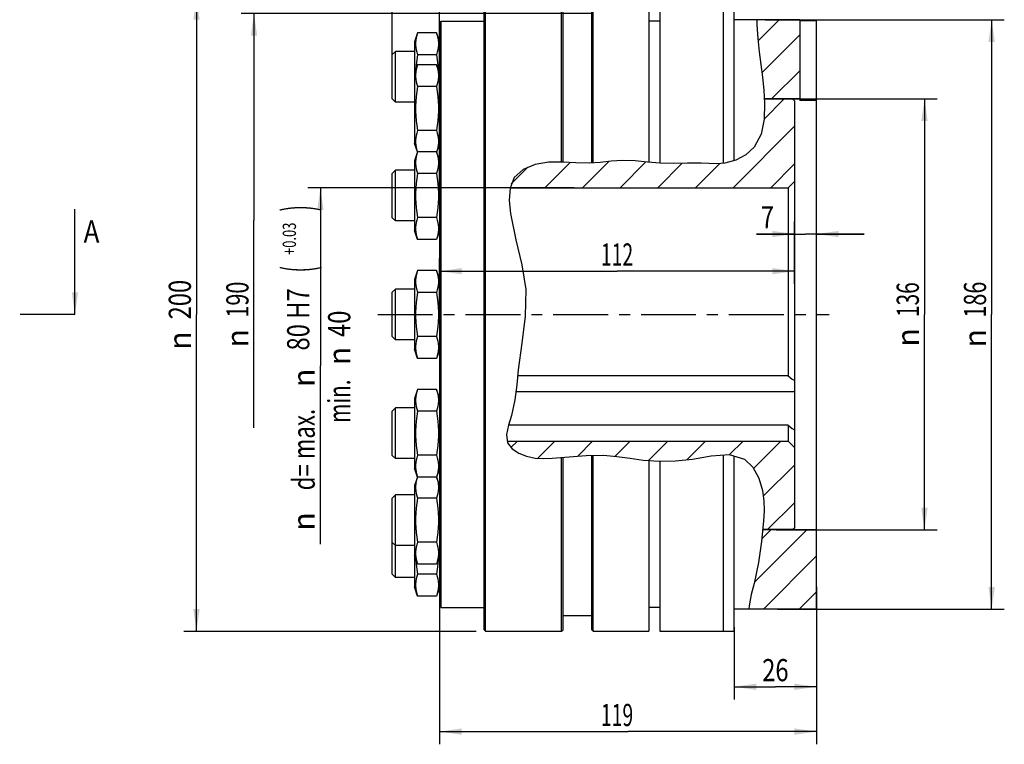
# Model space of a CAD drawing. Units: millimetres. Extents: x 0 to 420, y 0 to 297.
# Drawn here: x 145 to 300, y 122 to 237 of the extents above; entities that cross this region are included whole.
import ezdxf
from ezdxf.enums import TextEntityAlignment as Align

# ---------------------------------------------------------------- set-up
doc = ezdxf.new("R2010")
doc.units = ezdxf.units.MM
doc.header["$LTSCALE"] = 23.1
doc.linetypes.add('CENTER', pattern=[0.6, 0.375, -0.075, 0.075, -0.075])
doc.layers.get('0').update_dxf_attribs({"linetype": 'CONTINUOUS'})
doc.layers.add('BEMASSUNGEN', color=7, linetype='CONTINUOUS')
doc.layers.add('DEFAULT_1', color=7, linetype='CENTER')
doc.styles.get("Standard").update_dxf_attribs({"font": 'txt', "width": 0.8})
doc.styles.add('TEXTSTYLE_1', font='gdt', dxfattribs={"width": 0.8})
doc.dimstyles.new('DIMSTYLE_1', dxfattribs={"dimtxt": 3.5, "dimasz": 3.5, "dimexe": 2, "dimexo": 0, "dimgap": 0.875, "dimtad": 1, "dimlfac": 2, "dimdsep": 46, "dimtxsty": 'STANDARD', "dimblk": '_FILLED', "dimblk1": '_FILLED', "dimblk2": '_FILLED', "dimcen": 0.09, "dimadec": 0, "dimazin": 0, "dimtp": 0.3, "dimtm": 0.3, "dimtfac": 1, "dimtofl": 0, "dimtmove": 0, "dimatfit": 3, "dimldrblk": '_FILLED', "dimfxl": 1, "dimtolj": 1, "dimarcsym": 0})
doc.dimstyles.new('DIMSTYLE_10', dxfattribs={"dimtxt": 3.5, "dimasz": 3.5, "dimexe": 2, "dimexo": 0, "dimgap": 0.875, "dimtad": 1, "dimdec": 3, "dimlfac": 2, "dimdsep": 46, "dimtxsty": 'STANDARD', "dimblk": '_FILLED', "dimblk1": '_FILLED', "dimblk2": '_FILLED', "dimcen": 0.09, "dimadec": 0, "dimazin": 0, "dimtp": 0.3, "dimtm": 0.3, "dimtfac": 1, "dimtdec": 3, "dimtofl": 0, "dimtmove": 0, "dimatfit": 3, "dimldrblk": '_FILLED', "dimfxl": 1, "dimtolj": 1, "dimarcsym": 0})
doc.dimstyles.new('DIMSTYLE_11', dxfattribs={"dimtxt": 3.5, "dimasz": 3.5, "dimexe": 2, "dimexo": 0, "dimgap": 0.875, "dimtad": 1, "dimdec": 3, "dimlfac": 2, "dimdsep": 46, "dimtxsty": 'STANDARD', "dimblk": '_FILLED', "dimblk1": '_FILLED', "dimblk2": '_FILLED', "dimcen": 0.09, "dimadec": 0, "dimazin": 0, "dimtp": 0.2, "dimtm": 0.2, "dimtfac": 1, "dimtdec": 3, "dimtofl": 0, "dimtmove": 0, "dimatfit": 3, "dimldrblk": '_FILLED', "dimfxl": 1, "dimtolj": 1, "dimarcsym": 0})
doc.dimstyles.new('DIMSTYLE_13', dxfattribs={"dimtxt": 3.5, "dimasz": 3.5, "dimexe": 2, "dimexo": 0, "dimgap": 0.875, "dimtad": 1, "dimdec": 3, "dimlfac": 2, "dimdsep": 46, "dimtxsty": 'STANDARD', "dimblk": '_FILLED', "dimblk1": '_FILLED', "dimblk2": '_FILLED', "dimcen": 0.09, "dimadec": 0, "dimazin": 0, "dimtol": 1, "dimtp": 0.03, "dimtfac": 0.6, "dimtdec": 3, "dimtofl": 0, "dimtmove": 0, "dimatfit": 3, "dimldrblk": '_FILLED', "dimfxl": 1, "dimtolj": 1, "dimarcsym": 0})
doc.dimstyles.new('DIMSTYLE_4', dxfattribs={"dimtxt": 3.5, "dimasz": 3.5, "dimexe": 2, "dimexo": 0, "dimgap": 0.875, "dimtad": 1, "dimdec": 3, "dimlfac": 2, "dimdsep": 46, "dimtxsty": 'STANDARD', "dimblk": '_FILLED', "dimblk1": '_FILLED', "dimblk2": '_FILLED', "dimcen": 0.09, "dimadec": 0, "dimazin": 0, "dimtp": 0.054, "dimtm": -0.014, "dimtfac": 1, "dimtdec": 3, "dimtofl": 0, "dimtmove": 0, "dimatfit": 3, "dimldrblk": '_FILLED', "dimfxl": 1, "dimtolj": 1, "dimarcsym": 0})
doc.dimstyles.new('DIMSTYLE_5', dxfattribs={"dimtxt": 3.5, "dimasz": 3.5, "dimexe": 2, "dimexo": 0, "dimgap": 0.875, "dimtad": 1, "dimlfac": 2, "dimdsep": 46, "dimtxsty": 'STANDARD', "dimblk": '_FILLED', "dimblk1": '_FILLED', "dimblk2": '_FILLED', "dimcen": 0.09, "dimadec": 0, "dimazin": 0, "dimtp": 0.2, "dimtm": 0.2, "dimtfac": 1, "dimtofl": 0, "dimtmove": 0, "dimatfit": 3, "dimldrblk": '_FILLED', "dimfxl": 1, "dimtolj": 1, "dimarcsym": 0})
doc.dimstyles.new('DIMSTYLE_9', dxfattribs={"dimtxt": 3.5, "dimasz": 3.5, "dimexe": 2, "dimexo": 0, "dimgap": 0.875, "dimtad": 1, "dimlfac": 2, "dimdsep": 46, "dimtxsty": 'STANDARD', "dimblk": '_FILLED', "dimblk1": '_FILLED', "dimblk2": '_FILLED', "dimcen": 0.09, "dimadec": 0, "dimazin": 0, "dimtp": 0.5, "dimtm": 0.5, "dimtfac": 1, "dimtofl": 0, "dimtmove": 0, "dimatfit": 3, "dimldrblk": '_FILLED', "dimfxl": 1, "dimtolj": 1, "dimarcsym": 0})
doc.dimstyles.get("Standard").update_dxf_attribs({"dimtxt": 3.5, "dimasz": 3.5, "dimexe": 2, "dimexo": 0, "dimtad": 1, "dimdec": 3, "dimdsep": 46, "dimtxsty": 'STANDARD', "dimblk": '_FILLED', "dimblk1": '_FILLED', "dimblk2": '_FILLED', "dimcen": 0.09, "dimadec": 0, "dimazin": 0, "dimtol": 1, "dimtp": 0.005, "dimtm": 0.005, "dimtfac": 1, "dimtdec": 3, "dimtofl": 0, "dimtmove": 0, "dimatfit": 3, "dimldrblk": '_FILLED', "dimfxl": 1, "dimtolj": 1, "dimarcsym": 0})

# ---------------------------------------------------------------- blocks, each defined once
blk = doc.blocks.new('_FILLED')
at = {"color": 0, "linetype": 'BYBLOCK'}
blk.add_solid([(0, 0), (-1, 0.143), (-1, -0.143)], dxfattribs=at)
blk = doc.blocks.new('*D0')
at = {"layer": 'BEMASSUNGEN', "color": 2, "linetype": 'CONTINUOUS'}
for p, q in [((267.3, 194.93), (267.3, 200.54)), ((211.3, 188.91), (211.3, 198.93)), ((211.3, 196.93), (239.3, 196.93)), ((267.3, 196.93), (239.3, 196.93))]:
    blk.add_line(p, q, dxfattribs=at)
at = {"layer": 'BEMASSUNGEN', "color": 2, "linetype": 'CONTINUOUS', "xscale": 3.5, "yscale": 3.5, "zscale": 3.5, "rotation": 180}
blk.add_blockref('_FILLED', (211.3, 196.93), dxfattribs=at)
at = {"layer": 'BEMASSUNGEN', "color": 2, "linetype": 'CONTINUOUS', "xscale": 3.5, "yscale": 3.5, "zscale": 3.5}
blk.add_blockref('_FILLED', (267.3, 196.93), dxfattribs=at)
at = {"layer": 'BEMASSUNGEN', "color": 2, "linetype": 'CONTINUOUS', "width": 0.642857}
blk.add_text('112', height=3.5, dxfattribs=at).set_placement((239.3, 197.81), align=Align.CENTER)
blk = doc.blocks.new('*D3')
at = {"layer": 'BEMASSUNGEN', "color": 2, "linetype": 'CONTINUOUS'}
for p, q in [((264.28, 224.1), (289.83, 224.1)), ((287.83, 224.1), (287.83, 190.1)), ((287.83, 156.1), (287.83, 190.1)), ((264.42, 156.1), (289.83, 156.1))]:
    blk.add_line(p, q, dxfattribs=at)
at = {"layer": 'BEMASSUNGEN', "color": 2, "linetype": 'CONTINUOUS', "xscale": 3.5, "yscale": 3.5, "zscale": 3.5}
for p, rotation in [((287.83, 224.1), 90), ((287.83, 156.1), 270)]:
    blk.add_blockref('_FILLED', p, dxfattribs=dict(at, rotation=rotation))
at = {"layer": 'BEMASSUNGEN', "color": 2, "linetype": 'CONTINUOUS', "width": 0.690476}
blk.add_text('136', height=3.5, rotation=90, dxfattribs=at).set_placement((286.95, 192.44), align=Align.CENTER)
at = {"layer": 'BEMASSUNGEN', "color": 2, "linetype": 'CONTINUOUS', "style": 'TEXTSTYLE_1'}
blk.add_text('n', height=3.5, rotation=90, dxfattribs=at).set_placement((286.95, 186.48), align=Align.CENTER)
blk = doc.blocks.new('*D9')
at = {"layer": 'BEMASSUNGEN', "color": 2, "linetype": 'CONTINUOUS'}
for p, q in [((270.8, 145.15), (270.8, 129.35)), ((257.8, 140.74), (257.8, 129.35)), ((257.8, 131.35), (264.3, 131.35)), ((270.8, 131.35), (264.3, 131.35))]:
    blk.add_line(p, q, dxfattribs=at)
at = {"layer": 'BEMASSUNGEN', "color": 2, "linetype": 'CONTINUOUS', "xscale": 3.5, "yscale": 3.5, "zscale": 3.5, "rotation": 180}
blk.add_blockref('_FILLED', (257.8, 131.35), dxfattribs=at)
at = {"layer": 'BEMASSUNGEN', "color": 2, "linetype": 'CONTINUOUS', "xscale": 3.5, "yscale": 3.5, "zscale": 3.5}
blk.add_blockref('_FILLED', (270.8, 131.35), dxfattribs=at)
at = {"layer": 'BEMASSUNGEN', "color": 2, "linetype": 'CONTINUOUS', "width": 0.785714}
blk.add_text('26', height=3.5, dxfattribs=at).set_placement((264.3, 132.23), align=Align.CENTER)
blk = doc.blocks.new('*D11')
at = {"layer": 'BEMASSUNGEN', "color": 2, "linetype": 'CONTINUOUS'}
for p, q in [((235.3, 237.6), (179.99, 237.6)), ((181.99, 237.6), (181.99, 204.9)), ((181.99, 172.2), (181.99, 204.9))]:
    blk.add_line(p, q, dxfattribs=at)
at = {"layer": 'BEMASSUNGEN', "color": 2, "linetype": 'CONTINUOUS', "xscale": 3.5, "yscale": 3.5, "zscale": 3.5, "rotation": 90}
blk.add_blockref('_FILLED', (181.99, 237.6), dxfattribs=at)
at = {"layer": 'BEMASSUNGEN', "color": 2, "linetype": 'CONTINUOUS', "width": 0.714286}
blk.add_text('190', height=3.5, rotation=90, dxfattribs=at).set_placement((181.12, 192.44), align=Align.CENTER)
at = {"layer": 'BEMASSUNGEN', "color": 2, "linetype": 'CONTINUOUS', "style": 'TEXTSTYLE_1'}
blk.add_text('n', height=3.5, rotation=90, dxfattribs=at).set_placement((181.12, 186.35), align=Align.CENTER)
blk = doc.blocks.new('_NONE')
blk = doc.blocks.new('*D12')
at = {"layer": 'BEMASSUNGEN', "color": 2, "linetype": 'CONTINUOUS'}
for p, q in [((262.67, 236.6), (300.44, 236.6)), ((298.44, 236.6), (298.44, 190.1)), ((298.44, 143.6), (298.44, 190.1)), ((264.61, 143.6), (300.44, 143.6))]:
    blk.add_line(p, q, dxfattribs=at)
at = {"layer": 'BEMASSUNGEN', "color": 2, "linetype": 'CONTINUOUS', "xscale": 3.5, "yscale": 3.5, "zscale": 3.5}
for p, rotation in [((298.44, 236.6), 90), ((298.44, 143.6), 270)]:
    blk.add_blockref('_FILLED', p, dxfattribs=dict(at, rotation=rotation))
at = {"layer": 'BEMASSUNGEN', "color": 2, "linetype": 'CONTINUOUS', "width": 0.714286}
blk.add_text('186', height=3.5, rotation=90, dxfattribs=at).set_placement((297.56, 192.44), align=Align.CENTER)
at = {"layer": 'BEMASSUNGEN', "color": 2, "linetype": 'CONTINUOUS', "style": 'TEXTSTYLE_1'}
blk.add_text('n', height=3.5, rotation=90, dxfattribs=at).set_placement((297.56, 186.35), align=Align.CENTER)
blk = doc.blocks.new('*D13')
at = {"layer": 'BEMASSUNGEN', "color": 2, "linetype": 'CONTINUOUS'}
for p, q in [((218.42, 240.1), (170.91, 240.1)), ((172.91, 240.1), (172.91, 190.1)), ((172.91, 140.1), (172.91, 190.1)), ((217.05, 140.1), (170.91, 140.1))]:
    blk.add_line(p, q, dxfattribs=at)
at = {"layer": 'BEMASSUNGEN', "color": 2, "linetype": 'CONTINUOUS', "xscale": 3.5, "yscale": 3.5, "zscale": 3.5}
for p, rotation in [((172.91, 240.1), 90), ((172.91, 140.1), 270)]:
    blk.add_blockref('_FILLED', p, dxfattribs=dict(at, rotation=rotation))
at = {"layer": 'BEMASSUNGEN', "color": 2, "linetype": 'CONTINUOUS', "width": 0.785714}
blk.add_text('200', height=3.5, rotation=90, dxfattribs=at).set_placement((172.03, 192.44), align=Align.CENTER)
at = {"layer": 'BEMASSUNGEN', "color": 2, "linetype": 'CONTINUOUS', "style": 'TEXTSTYLE_1'}
blk.add_text('n', height=3.5, rotation=90, dxfattribs=at).set_placement((172.03, 185.98), align=Align.CENTER)
blk = doc.blocks.new('*D14')
at = {"layer": 'BEMASSUNGEN', "color": 2, "linetype": 'CONTINUOUS'}
for p, q in [((211.3, 169.1), (211.3, 122.28)), ((270.8, 147.1), (270.8, 122.28)), ((211.3, 124.28), (241.05, 124.28)), ((270.8, 124.28), (241.05, 124.28))]:
    blk.add_line(p, q, dxfattribs=at)
at = {"layer": 'BEMASSUNGEN', "color": 2, "linetype": 'CONTINUOUS', "xscale": 3.5, "yscale": 3.5, "zscale": 3.5, "rotation": 180}
blk.add_blockref('_FILLED', (211.3, 124.28), dxfattribs=at)
at = {"layer": 'BEMASSUNGEN', "color": 2, "linetype": 'CONTINUOUS', "xscale": 3.5, "yscale": 3.5, "zscale": 3.5}
blk.add_blockref('_FILLED', (270.8, 124.28), dxfattribs=at)
at = {"layer": 'BEMASSUNGEN', "color": 2, "linetype": 'CONTINUOUS', "width": 0.642857}
blk.add_text('119', height=3.5, dxfattribs=at).set_placement((239.3, 125.15), align=Align.CENTER)
blk = doc.blocks.new('*D15')
at = {"layer": 'BEMASSUNGEN', "color": 2, "linetype": 'CONTINUOUS'}
for p, q in [((267.3, 196.53), (267.3, 204.79)), ((267.3, 202.79), (261.33, 202.79)), ((261.33, 202.79), (269.05, 202.79)), ((278.3, 202.79), (269.05, 202.79)), ((270.8, 202.79), (278.3, 202.79))]:
    blk.add_line(p, q, dxfattribs=at)
at = {"layer": 'BEMASSUNGEN', "color": 2, "linetype": 'CONTINUOUS', "xscale": 3.5, "yscale": 3.5, "zscale": 3.5}
blk.add_blockref('_FILLED', (267.3, 202.79), dxfattribs=at)
at = {"layer": 'BEMASSUNGEN', "color": 2, "linetype": 'CONTINUOUS', "xscale": 3.5, "yscale": 3.5, "zscale": 3.5, "rotation": 180}
blk.add_blockref('_FILLED', (270.8, 202.79), dxfattribs=at)
at = {"layer": 'BEMASSUNGEN', "color": 2, "linetype": 'CONTINUOUS', "width": 0.785714}
blk.add_text('7', height=3.5, dxfattribs=at).set_placement((264.08, 203.67), align=Align.RIGHT)
blk = doc.blocks.new('*D16')
at = {"layer": 'BEMASSUNGEN', "color": 2, "linetype": 'CONTINUOUS'}
for p, q in [((211.3, 209.9), (211.3, 254.55)), ((230.8, 238.65), (230.8, 254.55)), ((211.3, 252.55), (221.05, 252.55)), ((230.8, 252.55), (221.05, 252.55))]:
    blk.add_line(p, q, dxfattribs=at)
at = {"layer": 'BEMASSUNGEN', "color": 2, "linetype": 'CONTINUOUS', "xscale": 3.5, "yscale": 3.5, "zscale": 3.5, "rotation": 180}
blk.add_blockref('_FILLED', (211.3, 252.55), dxfattribs=at)
at = {"layer": 'BEMASSUNGEN', "color": 2, "linetype": 'CONTINUOUS', "xscale": 3.5, "yscale": 3.5, "zscale": 3.5}
blk.add_blockref('_FILLED', (230.8, 252.55), dxfattribs=at)
at = {"layer": 'BEMASSUNGEN', "color": 2, "linetype": 'CONTINUOUS', "width": 0.75}
blk.add_text('39', height=3.5, dxfattribs=at).set_placement((221.05, 253.43), align=Align.CENTER)
blk = doc.blocks.new('*D17')
at = {"layer": 'BEMASSUNGEN', "color": 2, "linetype": 'CONTINUOUS'}
for p, q in [((203.8, 225.62), (203.8, 247.37)), ((211.3, 230.94), (211.3, 247.37)), ((203.8, 245.37), (196.42, 245.37)), ((196.42, 245.37), (207.55, 245.37)), ((218.8, 245.37), (207.55, 245.37)), ((211.3, 245.37), (218.8, 245.37))]:
    blk.add_line(p, q, dxfattribs=at)
at = {"layer": 'BEMASSUNGEN', "color": 2, "linetype": 'CONTINUOUS', "xscale": 3.5, "yscale": 3.5, "zscale": 3.5}
blk.add_blockref('_FILLED', (203.8, 245.37), dxfattribs=at)
at = {"layer": 'BEMASSUNGEN', "color": 2, "linetype": 'CONTINUOUS', "xscale": 3.5, "yscale": 3.5, "zscale": 3.5, "rotation": 180}
blk.add_blockref('_FILLED', (211.3, 245.37), dxfattribs=at)
at = {"layer": 'BEMASSUNGEN', "color": 2, "linetype": 'CONTINUOUS', "width": 0.642857}
blk.add_text('15', height=3.5, dxfattribs=at).set_placement((200.92, 246.25), align=Align.RIGHT)
blk = doc.blocks.new('*D20')
at = {"color": 2, "linetype": 'CONTINUOUS'}
for p, q in [((232.51, 210.1), (190.47, 210.1)), ((192.47, 210.1), (192.47, 181.97)), ((192.47, 153.83), (192.47, 181.97))]:
    blk.add_line(p, q, dxfattribs=at)
at = {"color": 2, "linetype": 'CONTINUOUS', "xscale": 3.5, "yscale": 3.5, "zscale": 3.5, "rotation": 90}
blk.add_blockref('_FILLED', (192.47, 210.1), dxfattribs=at)
at = {"color": 2, "linetype": 'CONTINUOUS'}
for s, height, width, p in [(')', 4.9, 0.428571, (191.42, 206.84)), ('+0.03', 2.1, 0.714286, (188.62, 202.04)), ('(', 4.9, 0.428571, (191.42, 197.24)), ('80 H7', 3.5, 0.785714, (190.72, 189.32)), ('40', 3.5, 0.785714, (197.19, 188.63)), ('min.', 3.5, 0.684524, (197.19, 176.42)), ('d= max.', 3.5, 0.734694, (191.59, 168.78))]:
    blk.add_text(s, height=height, rotation=90, dxfattribs=dict(at, width=width)).set_placement(p, align=Align.CENTER)
at = {"color": 2, "linetype": 'CONTINUOUS', "style": 'TEXTSTYLE_1'}
for p in [(197.19, 183.54), (191.59, 180.11), (191.59, 157.44)]:
    blk.add_text('n', height=3.5, rotation=90, dxfattribs=at).set_placement(p, align=Align.CENTER)

msp = doc.modelspace()

# ---------------------------------------------------------------- hatches: boundary and pattern name
at = {"linetype": 'CONTINUOUS'}
h = msp.add_hatch(dxfattribs=at)
h.set_pattern_fill('default__24', color=2, scale=4, angle=45, style=0, pattern_type=0)
h.set_pattern_definition([(45, (0, 0), (-2.828427, 2.828427), [])])
edge = h.paths.add_edge_path()
edge.add_line((261.34833, 236.60481), (268.15323, 236.60481))
edge.add_line((268.15323, 236.60481), (268.15323, 224.10481))
edge.add_line((268.15323, 224.10481), (262.56092, 224.10481))
edge.add_spline(control_points=[(262.56092, 224.10481), (262.51606, 224.84267), (262.39887, 226.3406), (262.09358, 228.73317), (261.80023, 231.03421), (261.59786, 233.01181), (261.44602, 234.86608), (261.3756, 236.03705), (261.34833, 236.60481)], knot_values=[0, 0, 0, 0, 0.166666667, 0.333333333, 0.5, 0.666666667, 0.833333333, 1, 1, 1, 1], degree=3, periodic=0)
edge = h.paths.add_edge_path()
edge.add_line((270.80323, 143.60481), (260.08445, 143.60481))
edge.add_spline(control_points=[(260.08445, 143.60481), (260.15262, 144.14012), (260.33507, 145.26868), (260.82192, 147.14895), (261.29746, 149.1759), (261.72079, 151.37585), (262.07379, 153.75615), (262.2472, 155.31802), (262.31968, 156.10481)], knot_values=[0, 0, 0, 0, 0.166666667, 0.333333333, 0.5, 0.666666667, 0.833333333, 1, 1, 1, 1], degree=3, periodic=0)
edge.add_line((262.31968, 156.10481), (270.80323, 156.10481))
edge.add_line((270.80323, 156.10481), (270.80323, 143.60481))
h = msp.add_hatch(dxfattribs=at)
h.set_pattern_fill('default__26', color=2, scale=4.2, angle=45, style=0, pattern_type=0)
h.set_pattern_definition([(45, (0, 0), (-2.96985, 2.96985), [])])
edge = h.paths.add_edge_path()
edge.add_line((266.30323, 170.10481), (267.30323, 169.10481))
edge.add_line((267.30323, 169.10481), (267.30323, 156.40481))
edge.add_line((267.30323, 156.40481), (267.05323, 156.15481))
edge.add_line((267.05323, 156.15481), (262.32517, 156.15481))
edge.add_spline(control_points=[(262.32517, 156.15481), (262.40939, 156.97922), (262.51841, 158.54383), (262.5564, 160.60285), (262.31064, 162.48), (261.79837, 164.15631), (261.1266, 165.51965), (260.37492, 166.5314), (259.60309, 167.21683), (258.73702, 167.6775), (257.66609, 167.95481), (256.32453, 168.02769), (254.72369, 167.882), (252.89698, 167.5682), (250.89469, 167.20266), (248.76527, 166.96973), (246.47058, 166.90032), (243.94137, 167.03329), (241.11047, 167.42931), (237.89736, 167.8925), (235.03289, 167.91686), (232.53753, 167.71848), (230.32216, 167.51173), (228.35655, 167.36196), (226.59354, 167.37069), (225.53015, 167.57752), (225.02837, 167.72325)], knot_values=[0, 0, 0, 0, 0.041666667, 0.083333333, 0.125, 0.166666667, 0.208333333, 0.25, 0.291666667, 0.333333333, 0.375, 0.416666667, 0.458333333, 0.5, 0.541666667, 0.583333333, 0.625, 0.666666667, 0.708333333, 0.75, 0.791666667, 0.833333333, 0.875, 0.916666667, 0.958333333, 1, 1, 1, 1], degree=3, periodic=0)
edge.add_spline(control_points=[(225.02837, 167.72325), (224.66348, 167.83437), (223.99498, 168.0824), (223.14957, 168.55644), (222.54083, 169.05864), (222.14067, 169.56034), (221.98207, 169.92049), (221.93238, 170.10481)], knot_values=[0, 0, 0, 0, 0.2, 0.4, 0.6, 0.8, 1, 1, 1, 1], degree=3, periodic=0)
edge.add_line((221.93238, 170.10481), (266.30323, 170.10481))
edge = h.paths.add_edge_path()
edge.add_line((267.30323, 211.10481), (266.30323, 210.10481))
edge.add_line((266.30323, 210.10481), (222.41918, 210.10481))
edge.add_spline(control_points=[(222.41918, 210.10481), (222.49736, 210.46763), (222.70633, 211.12948), (223.15822, 211.87819), (223.80658, 212.54084), (224.76805, 213.16398), (226.03913, 213.67943), (227.61815, 214.04736), (229.38707, 214.19758), (231.27717, 214.13685), (233.27976, 213.95354), (235.53003, 213.95379), (238.18101, 214.30284), (240.79104, 214.46993), (243.70316, 214.17369), (246.56676, 213.91542), (249.06835, 213.93041), (251.28153, 214.00104), (253.26527, 213.93069), (255.03691, 213.83396), (256.63767, 213.96517), (258.1617, 214.42828), (259.54995, 215.17327), (260.62568, 216.07306), (261.40961, 217.0848), (262.00718, 218.33734), (262.42816, 219.93282), (262.61667, 221.86206), (262.60517, 223.2952), (262.56363, 224.05481)], knot_values=[0, 0, 0, 0, 0.037037037, 0.074074074, 0.111111111, 0.148148148, 0.185185185, 0.222222222, 0.259259259, 0.296296296, 0.333333333, 0.37037037, 0.407407407, 0.444444444, 0.481481481, 0.518518518, 0.555555556, 0.592592593, 0.62962963, 0.666666667, 0.703703704, 0.740740741, 0.777777778, 0.814814815, 0.851851852, 0.888888889, 0.925925926, 0.962962963, 1, 1, 1, 1], degree=3, periodic=0)
edge.add_line((262.56363, 224.05481), (267.05323, 224.05481))
edge.add_line((267.05323, 224.05481), (267.30323, 223.80481))
edge.add_line((267.30323, 223.80481), (267.30323, 211.10481))

# ---------------------------------------------------------------- linework, layer by layer
at = {"color": 7, "linetype": 'CONTINUOUS'}
for p, q in [((218.30323, 140.3553), (218.30323, 239.85433)), ((218.55323, 140.10481), (218.55323, 240.10481)), ((230.55323, 214.14945), (230.55323, 240.10481)), ((230.80323, 214.14396), (230.80323, 239.85433)), ((235.30323, 213.99212), (235.30323, 239.85433)), ((235.55323, 214.01077), (235.55323, 240.10481)), ((244.30323, 240.10459), (244.30323, 214.12191)), ((246.05323, 240.10481), (246.05323, 213.96891)), ((256.05323, 240.10481), (256.05323, 213.94367)), ((257.80323, 214.37037), (257.80323, 240.10441)), ((211.30323, 236.10481), (211.55323, 236.35481)), ((211.55323, 143.85481), (211.55323, 236.35481)), ((211.55323, 236.35481), (218.30323, 236.35481)), ((246.05323, 236.35481), (244.30323, 236.35481)), ((268.15323, 236.60481), (257.80323, 236.60481)), ((261.36183, 236.60481), (261.39119, 235.81001)), ((268.15323, 236.60481), (268.15323, 223.8687)), ((270.80323, 236.43245), (268.15323, 236.43245)), ((270.80323, 143.60481), (270.80323, 236.43245)), ((211.30323, 144.10481), (211.30323, 236.10481)), ((261.39119, 235.81001), (261.54862, 233.63755)), ((207.82306, 234.53302), (207.30323, 233.10481)), ((210.78341, 234.53302), (207.82306, 234.53302)), ((211.30323, 233.10481), (210.78341, 234.53302)), ((261.54862, 233.63755), (261.75054, 231.56157)), ((204.30323, 231.60481), (203.80323, 231.10481)), ((204.30323, 223.60481), (204.30323, 231.60481)), ((207.30323, 231.60481), (204.30323, 231.60481)), ((207.30323, 233.10481), (207.30323, 217.08077)), ((203.80323, 224.10481), (203.80323, 231.10481)), ((210.78341, 231.06892), (207.82306, 231.06892)), ((261.75054, 231.56157), (261.98975, 229.52508)), ((207.82306, 229.50897), (207.30323, 228.08077)), ((210.78341, 229.50897), (207.82306, 229.50897)), ((211.30323, 228.08077), (210.78341, 229.50897)), ((261.98975, 229.52508), (262.24321, 227.52542)), ((262.24321, 227.52542), (262.4634, 225.4875)), ((210.78341, 226.04487), (207.82306, 226.04487)), ((262.4634, 225.4875), (262.58832, 223.38979)), ((204.30323, 223.60481), (203.80323, 224.10481)), ((268.15323, 224.10481), (262.54574, 224.10481)), ((267.05323, 224.05481), (262.54871, 224.05481)), ((267.30323, 223.80481), (267.05323, 224.05481)), ((270.80323, 223.8687), (268.15323, 223.8687)), ((207.30323, 223.60481), (204.30323, 223.60481)), ((262.58832, 223.38979), (262.51605, 220.92039)), ((267.30323, 223.80481), (267.30323, 156.40481)), ((262.51605, 220.92039), (262.03465, 218.55536)), ((210.78341, 219.11667), (207.82306, 219.11667)), ((262.03465, 218.55536), (260.94226, 216.50629)), ((207.78113, 215.76776), (207.30323, 217.08077)), ((211.30323, 217.08077), (210.82534, 215.76776)), ((260.94226, 216.50629), (259.64551, 215.30065)), ((207.82306, 215.78302), (207.30323, 214.35481)), ((207.69249, 216.0469), (207.80044, 215.72087)), ((210.78341, 215.78302), (207.82306, 215.78302)), ((211.30323, 214.35481), (210.78341, 215.78302)), ((210.91398, 216.0469), (210.80603, 215.72087)), ((259.64551, 215.30065), (258.04805, 214.43697)), ((207.30323, 214.35481), (207.30323, 203.35481)), ((224.48451, 212.96183), (223.08303, 211.71777)), ((226.38306, 213.7401), (224.48451, 212.96183)), ((228.47012, 214.11203), (226.38306, 213.7401)), ((230.67782, 214.15169), (228.47012, 214.11203)), ((232.80261, 214.02083), (230.67782, 214.15169)), ((234.90469, 213.96239), (232.80261, 214.02083)), ((236.63939, 214.09179), (234.90469, 213.96239)), ((238.38868, 214.28896), (236.63939, 214.09179)), ((240.14213, 214.41131), (238.38868, 214.28896)), ((242.13944, 214.33817), (240.14213, 214.41131)), ((244.13314, 214.13678), (242.13944, 214.33817)), ((246.12778, 213.96239), (244.13314, 214.13678)), ((248.27077, 213.92819), (246.12778, 213.96239)), ((250.41674, 213.972), (248.27077, 213.92819)), ((252.56235, 213.96239), (250.41674, 213.972)), ((253.80866, 213.90015), (252.56235, 213.96239)), ((255.05519, 213.86897), (253.80866, 213.90015)), ((256.30339, 213.96239), (255.05519, 213.86897)), ((258.04805, 214.43697), (256.30339, 213.96239)), ((204.30323, 212.85481), (203.80323, 212.35481)), ((203.80323, 205.35481), (203.80323, 212.35481)), ((204.30323, 204.85481), (204.30323, 212.85481)), ((207.30323, 212.85481), (204.30323, 212.85481)), ((210.78341, 212.31892), (207.82306, 212.31892)), ((223.08303, 211.71777), (222.40818, 210.05202)), ((222.40818, 210.05202), (222.2793, 208.09045)), ((222.42957, 210.10481), (266.30323, 210.10481)), ((266.30323, 210.10481), (267.30323, 211.10481)), ((266.30323, 210.10481), (266.30323, 180.39703)), ((222.2793, 208.09045), (222.48447, 206.0314)), ((204.30323, 204.85481), (203.80323, 205.35481)), ((210.78341, 205.39071), (207.82306, 205.39071)), ((222.48447, 206.0314), (223.331, 201.8663)), ((207.30323, 204.85481), (204.30323, 204.85481)), ((207.82306, 201.92661), (207.30323, 203.35481)), ((211.30323, 203.35481), (210.78341, 201.92661)), ((210.78341, 201.92661), (207.82306, 201.92661)), ((223.331, 201.8663), (224.28037, 197.94713)), ((224.28037, 197.94713), (224.87873, 194.0601)), ((207.82306, 197.03302), (207.30323, 195.60481)), ((210.78341, 197.03302), (207.82306, 197.03302)), ((211.30323, 195.60481), (210.78341, 197.03302)), ((207.30323, 195.60481), (207.30323, 184.60481)), ((204.30323, 194.10481), (203.80323, 193.60481)), ((203.80323, 186.60481), (203.80323, 193.60481)), ((204.30323, 186.10481), (204.30323, 194.10481)), ((207.30323, 194.10481), (204.30323, 194.10481)), ((210.78341, 193.56892), (207.82306, 193.56892)), ((224.87873, 194.0601), (224.7932, 189.85569)), ((224.7932, 189.85569), (224.25219, 185.57499)), ((204.30323, 186.10481), (203.80323, 186.60481)), ((210.78341, 186.64071), (207.82306, 186.64071)), ((207.30323, 186.10481), (204.30323, 186.10481)), ((224.25219, 185.57499), (223.6816, 181.3406)), ((207.82306, 183.17661), (207.30323, 184.60481)), ((211.30323, 184.60481), (210.78341, 183.17661)), ((210.78341, 183.17661), (207.82306, 183.17661)), ((223.6816, 181.3406), (223.46151, 178.98655)), ((266.30323, 180.39703), (223.59338, 180.39703)), ((223.46151, 178.98655), (223.1766, 176.61598)), ((207.82306, 178.28302), (207.30323, 176.85481)), ((210.78341, 178.28302), (207.82306, 178.28302)), ((211.30323, 176.85481), (210.78341, 178.28302)), ((223.33604, 177.94258), (267.30323, 177.94258)), ((207.30323, 176.85481), (207.30323, 165.85481)), ((223.1766, 176.61598), (222.63411, 174.15782)), ((204.30323, 175.35481), (203.80323, 174.85481)), ((203.80323, 167.85481), (203.80323, 174.85481)), ((204.30323, 167.35481), (204.30323, 175.35481)), ((207.30323, 175.35481), (204.30323, 175.35481)), ((210.78341, 174.81892), (207.82306, 174.81892)), ((222.63411, 174.15782), (222.16269, 172.62296)), ((222.16269, 172.62296), (221.85419, 171.1399)), ((266.30323, 172.61885), (222.16183, 172.61885)), ((266.30323, 172.61885), (266.30323, 170.10481)), ((221.85419, 171.1399), (222.03554, 169.81822)), ((221.99622, 170.10481), (266.30323, 170.10481)), ((222.03554, 169.81822), (222.73252, 168.91061)), ((266.30323, 170.10481), (267.30323, 169.10481)), ((210.78341, 167.89071), (207.82306, 167.89071)), ((222.73252, 168.91061), (223.79698, 168.20707)), ((223.79698, 168.20707), (225.02837, 167.72325)), ((254.16658, 167.77787), (257.00976, 167.9817)), ((256.05323, 167.91313), (256.05323, 140.10481)), ((257.00976, 167.9817), (259.44585, 167.27432)), ((204.30323, 167.35481), (203.80323, 167.85481)), ((207.30323, 167.35481), (204.30323, 167.35481)), ((225.02837, 167.72325), (226.39447, 167.44514)), ((226.39447, 167.44514), (227.73574, 167.37316)), ((227.73574, 167.37316), (229.06868, 167.42396)), ((229.06868, 167.42396), (231.74808, 167.64297)), ((230.55323, 140.10481), (230.55323, 167.54531)), ((230.80323, 140.3553), (230.80323, 167.56574)), ((231.74808, 167.64297), (234.44625, 167.84932)), ((234.44625, 167.84932), (237.14931, 167.87289)), ((235.30323, 140.3553), (235.30323, 167.85679)), ((235.55323, 140.10481), (235.55323, 167.85897)), ((237.14931, 167.87289), (239.2578, 167.68668)), ((239.2578, 167.68668), (241.35478, 167.39911)), ((241.35478, 167.39911), (243.43424, 167.12468)), ((243.43424, 167.12468), (245.97169, 166.94347)), ((244.30323, 167.06262), (244.30323, 140.10504)), ((245.97169, 166.94347), (248.5425, 166.98381)), ((246.05323, 166.94475), (246.05323, 140.10481)), ((248.5425, 166.98381), (251.21558, 167.27432)), ((251.21558, 167.27432), (254.16658, 167.77787)), ((257.80323, 140.10522), (257.80323, 167.7513)), ((259.44585, 167.27432), (260.75085, 166.00698)), ((207.82306, 164.42661), (207.30323, 165.85481)), ((211.30323, 165.85481), (210.78341, 164.42661)), ((260.75085, 166.00698), (261.70325, 164.27313)), ((207.78113, 164.44187), (207.30323, 163.12886)), ((210.78341, 164.42661), (207.82306, 164.42661)), ((211.30323, 163.12886), (210.82534, 164.44187)), ((261.70325, 164.27313), (262.28904, 162.33616)), ((207.30323, 163.12886), (207.30323, 147.10481)), ((262.28904, 162.33616), (262.5022, 160.71512)), ((204.30323, 161.62886), (203.80323, 161.12886)), ((203.80323, 149.10481), (203.80323, 161.12886)), ((204.30323, 148.60481), (204.30323, 161.62886)), ((207.30323, 161.62886), (204.30323, 161.62886)), ((210.78341, 161.09296), (207.82306, 161.09296)), ((262.5022, 160.71512), (262.52563, 159.12339)), ((262.52563, 159.12339), (262.43868, 157.54764)), ((262.43868, 157.54764), (262.12382, 154.27196)), ((270.80323, 156.10481), (262.29999, 156.10481)), ((267.05323, 156.15481), (262.3048, 156.15481)), ((267.30323, 156.40481), (267.05323, 156.15481)), ((204.30323, 153.62886), (203.80323, 154.12886)), ((210.78341, 154.16476), (207.82306, 154.16476)), ((262.12382, 154.27196), (261.63725, 150.98688)), ((207.30323, 153.62886), (204.30323, 153.62886)), ((207.82306, 150.70066), (207.30323, 152.12886)), ((211.30323, 152.12886), (210.78341, 150.70066)), ((261.63725, 150.98688), (260.94226, 147.67132)), ((210.78341, 150.70066), (207.82306, 150.70066)), ((204.30323, 148.60481), (203.80323, 149.10481)), ((207.30323, 148.60481), (204.30323, 148.60481)), ((210.78341, 149.14071), (207.82306, 149.14071)), ((260.94226, 147.67132), (260.50219, 145.89414)), ((207.82306, 145.67661), (207.30323, 147.10481)), ((211.30323, 147.10481), (210.78341, 145.67661)), ((210.78341, 145.67661), (207.82306, 145.67661)), ((260.50219, 145.89414), (260.15036, 144.13684)), ((211.30323, 144.10481), (211.55323, 143.85481)), ((211.55323, 143.85481), (218.30323, 143.85481)), ((246.05323, 143.85481), (244.30323, 143.85481)), ((270.80323, 143.60481), (257.80323, 143.60481)), ((260.15036, 144.13684), (260.11726, 143.60481)), ((230.80323, 142.60481), (235.30323, 142.60481)), ((218.30323, 140.35481), (218.55323, 140.10481)), ((218.55323, 140.10481), (230.55323, 140.10481)), ((230.55323, 140.10481), (230.80323, 140.35481)), ((235.30323, 140.35481), (235.55323, 140.10481)), ((235.55323, 140.10481), (244.30323, 140.10481)), ((246.05323, 140.10481), (257.80323, 140.10481))]:
    msp.add_line(p, q, dxfattribs=at)
for points in [[(207.82306, 234.53302), (207.69251, 234.13875), (207.59297, 233.75495), (207.52469, 233.37396), (207.48965, 232.99229), (207.48964, 232.6099), (207.52466, 232.22822), (207.59293, 231.84719), (207.69249, 231.46325), (207.82306, 231.06892)], [(210.78341, 234.53302), (210.91396, 234.13875), (211.01349, 233.75495), (211.08177, 233.37396), (211.11681, 232.99229), (211.11682, 232.6099), (211.0818, 232.22822), (211.01354, 231.84719), (210.91398, 231.46325), (210.78341, 231.06892)], [(207.82306, 231.06892), (207.69251, 230.28038), (207.59297, 229.51277), (207.52469, 228.75081), (207.52146, 228.68034)], [(210.78341, 231.06892), (210.91396, 230.28038), (211.01349, 229.51277), (211.08177, 228.75081), (211.08501, 228.68034)], [(207.82306, 229.50897), (207.69251, 229.1147), (207.59297, 228.7309), (207.52469, 228.34992), (207.48965, 227.96824), (207.48964, 227.58585), (207.52466, 227.20417), (207.59293, 226.82315), (207.69249, 226.4392), (207.82306, 226.04487)], [(210.78341, 229.50897), (210.91396, 229.1147), (211.01349, 228.7309), (211.08177, 228.34992), (211.11681, 227.96824), (211.11682, 227.58585), (211.0818, 227.20417), (211.01354, 226.82315), (210.91398, 226.4392), (210.78341, 226.04487)], [(207.82306, 226.04487), (207.69251, 225.25633), (207.59297, 224.48872), (207.52469, 223.72676), (207.48965, 222.96342), (207.48964, 222.19863), (207.52466, 221.43526), (207.59293, 220.67322), (207.69249, 219.90533), (207.82306, 219.11667)], [(210.78341, 226.04487), (210.91396, 225.25633), (211.01349, 224.48872), (211.08177, 223.72676), (211.11681, 222.96342), (211.11682, 222.19863), (211.0818, 221.43526), (211.01354, 220.67322), (210.91398, 219.90533), (210.78341, 219.11667)], [(207.82306, 219.11667), (207.69251, 218.7224), (207.59297, 218.33859), (207.52469, 217.95761), (207.48965, 217.57594), (207.48964, 217.19355), (207.52466, 216.81186), (207.59293, 216.43084), (207.69249, 216.0469)], [(210.78341, 219.11667), (210.91396, 218.7224), (211.01349, 218.33859), (211.08177, 217.95761), (211.11681, 217.57594), (211.11682, 217.19355), (211.0818, 216.81186), (211.01354, 216.43084), (210.91398, 216.0469)], [(207.82306, 215.78302), (207.69251, 215.38875), (207.59297, 215.00495), (207.52469, 214.62396), (207.48965, 214.24229), (207.48964, 213.8599), (207.52466, 213.47822), (207.59293, 213.09719), (207.69249, 212.71325), (207.82306, 212.31892)], [(210.78341, 215.78302), (210.91396, 215.38875), (211.01349, 215.00495), (211.08177, 214.62396), (211.11681, 214.24229), (211.11682, 213.8599), (211.0818, 213.47822), (211.01354, 213.09719), (210.91398, 212.71325), (210.78341, 212.31892)], [(207.82306, 212.31892), (207.69251, 211.53038), (207.59297, 210.76277), (207.52469, 210.00081), (207.48965, 209.23746), (207.48964, 208.47268), (207.52466, 207.70931), (207.59293, 206.94727), (207.69249, 206.17938), (207.82306, 205.39071)], [(210.78341, 212.31892), (210.91396, 211.53038), (211.01349, 210.76277), (211.08177, 210.00081), (211.11681, 209.23746), (211.11682, 208.47268), (211.0818, 207.70931), (211.01354, 206.94727), (210.91398, 206.17938), (210.78341, 205.39071)], [(207.82306, 205.39071), (207.69251, 204.99645), (207.59297, 204.61264), (207.52469, 204.23166), (207.48965, 203.84999), (207.48964, 203.46759), (207.52466, 203.08591), (207.59293, 202.70489), (207.69249, 202.32095), (207.82306, 201.92661)], [(210.78341, 205.39071), (210.91396, 204.99645), (211.01349, 204.61264), (211.08177, 204.23166), (211.11681, 203.84999), (211.11682, 203.46759), (211.0818, 203.08591), (211.01354, 202.70489), (210.91398, 202.32095), (210.78341, 201.92661)], [(207.82306, 197.03302), (207.69251, 196.63875), (207.59297, 196.25495), (207.52469, 195.87396), (207.48965, 195.49229), (207.48964, 195.1099), (207.52466, 194.72822), (207.59293, 194.34719), (207.69249, 193.96325), (207.82306, 193.56892)], [(210.78341, 197.03302), (210.91396, 196.63875), (211.01349, 196.25495), (211.08177, 195.87396), (211.11681, 195.49229), (211.11682, 195.1099), (211.0818, 194.72822), (211.01354, 194.34719), (210.91398, 193.96325), (210.78341, 193.56892)], [(207.82306, 193.56892), (207.69251, 192.78038), (207.59297, 192.01277), (207.52469, 191.25081), (207.48965, 190.48746), (207.48964, 189.72268), (207.52466, 188.95931), (207.59293, 188.19727), (207.69249, 187.42938), (207.82306, 186.64071)], [(210.78341, 193.56892), (210.91396, 192.78038), (211.01349, 192.01277), (211.08177, 191.25081), (211.11681, 190.48746), (211.11682, 189.72268), (211.0818, 188.95931), (211.01354, 188.19727), (210.91398, 187.42938), (210.78341, 186.64071)], [(207.82306, 186.64071), (207.69251, 186.24645), (207.59297, 185.86264), (207.52469, 185.48166), (207.48965, 185.09999), (207.48964, 184.71759), (207.52466, 184.33591), (207.59293, 183.95489), (207.69249, 183.57095), (207.82306, 183.17661)], [(210.78341, 186.64071), (210.91396, 186.24645), (211.01349, 185.86264), (211.08177, 185.48166), (211.11681, 185.09999), (211.11682, 184.71759), (211.0818, 184.33591), (211.01354, 183.95489), (210.91398, 183.57095), (210.78341, 183.17661)], [(266.30323, 180.39703), (266.63339, 180.15437), (266.96672, 179.90969), (267.30323, 179.66299)], [(207.82306, 178.28302), (207.69251, 177.88875), (207.59297, 177.50495), (207.52469, 177.12396), (207.48965, 176.74229), (207.48964, 176.3599), (207.52466, 175.97822), (207.59293, 175.59719), (207.69249, 175.21325), (207.82306, 174.81892)], [(210.78341, 178.28302), (210.91396, 177.88875), (211.01349, 177.50495), (211.08177, 177.12396), (211.11681, 176.74229), (211.11682, 176.3599), (211.0818, 175.97822), (211.01354, 175.59719), (210.91398, 175.21325), (210.78341, 174.81892)], [(207.82306, 174.81892), (207.69251, 174.03038), (207.59297, 173.26277), (207.52469, 172.50081), (207.48965, 171.73746), (207.48964, 170.97268), (207.52466, 170.20931), (207.59293, 169.44727), (207.69249, 168.67938), (207.82306, 167.89071)], [(210.78341, 174.81892), (210.91396, 174.03038), (211.01349, 173.26277), (211.08177, 172.50081), (211.11681, 171.73746), (211.11682, 170.97268), (211.0818, 170.20931), (211.01354, 169.44727), (210.91398, 168.67938), (210.78341, 167.89071)], [(266.30323, 172.61885), (266.63339, 172.3762), (266.96672, 172.13152), (267.30323, 171.88482)], [(207.82306, 167.89071), (207.69251, 167.49645), (207.59297, 167.11264), (207.52469, 166.73166), (207.48965, 166.34999), (207.48964, 165.96759), (207.52466, 165.58591), (207.59293, 165.20489), (207.69249, 164.82095), (207.82306, 164.42661)], [(210.78341, 167.89071), (210.91396, 167.49645), (211.01349, 167.11264), (211.08177, 166.73166), (211.11681, 166.34999), (211.11682, 165.96759), (211.0818, 165.58591), (211.01354, 165.20489), (210.91398, 164.82095), (210.78341, 164.42661)], [(207.80044, 164.48875), (207.69251, 164.1628), (207.59297, 163.77899), (207.52469, 163.39801), (207.48965, 163.01634), (207.48964, 162.63395), (207.52466, 162.25226), (207.59293, 161.87124), (207.69249, 161.4873), (207.82306, 161.09296)], [(210.80603, 164.48875), (210.91396, 164.1628), (211.01349, 163.77899), (211.08177, 163.39801), (211.11681, 163.01634), (211.11682, 162.63395), (211.0818, 162.25226), (211.01354, 161.87124), (210.91398, 161.4873), (210.78341, 161.09296)], [(207.82306, 161.09296), (207.69251, 160.30443), (207.59297, 159.53682), (207.52469, 158.77486), (207.48965, 158.01151), (207.48964, 157.24673), (207.52466, 156.48336), (207.59293, 155.72131), (207.69249, 154.95343), (207.82306, 154.16476)], [(210.78341, 161.09296), (210.91396, 160.30443), (211.01349, 159.53682), (211.08177, 158.77486), (211.11681, 158.01151), (211.11682, 157.24673), (211.0818, 156.48336), (211.01354, 155.72131), (210.91398, 154.95343), (210.78341, 154.16476)], [(207.82306, 154.16476), (207.69251, 153.77049), (207.59297, 153.38669), (207.52469, 153.00571), (207.48965, 152.62403), (207.48964, 152.24164), (207.52466, 151.85996), (207.59293, 151.47894), (207.69249, 151.09499), (207.82306, 150.70066)], [(210.78341, 154.16476), (210.91396, 153.77049), (211.01349, 153.38669), (211.08177, 153.00571), (211.11681, 152.62403), (211.11682, 152.24164), (211.0818, 151.85996), (211.01354, 151.47894), (210.91398, 151.09499), (210.78341, 150.70066)], [(207.52145, 151.52932), (207.52466, 151.45931), (207.59293, 150.69727), (207.69249, 149.92938), (207.82306, 149.14071)], [(211.08502, 151.52932), (211.0818, 151.45931), (211.01354, 150.69727), (210.91398, 149.92938), (210.78341, 149.14071)], [(207.82306, 149.14071), (207.69251, 148.74645), (207.59297, 148.36264), (207.52469, 147.98166), (207.48965, 147.59999), (207.48964, 147.21759), (207.52466, 146.83591), (207.59293, 146.45489), (207.69249, 146.07095), (207.82306, 145.67661)], [(210.78341, 149.14071), (210.91396, 148.74645), (211.01349, 148.36264), (211.08177, 147.98166), (211.11681, 147.59999), (211.11682, 147.21759), (211.0818, 146.83591), (211.01354, 146.45489), (210.91398, 146.07095), (210.78341, 145.67661)]]:
    msp.add_lwpolyline(points, dxfattribs=at)
at = {"layer": 'DEFAULT_1', "color": 7, "linetype": 'CENTER'}
msp.add_line((153.72196, 190.10481), (145.00105, 190.10481), dxfattribs=at)
at = {"layer": 'DEFAULT_1', "color": 2, "linetype": 'CENTER'}
msp.add_line((201.52042, 190.10481), (272.80323, 190.10481), dxfattribs=at)

# ---------------------------------------------------------------- texts
at = {"color": 7, "linetype": 'CONTINUOUS', "width": 0.857143}
msp.add_text('A', height=3.5, dxfattribs=at).set_placement((155.09696, 201.43691))

# ---------------------------------------------------------------- dimensions: what is measured, and where the dimension line sits
at = {"color": 2, "linetype": 'CONTINUOUS'}
dim = msp.add_linear_dim(base=(192.46501, 210.10481), p1=(193.46501, 153.83133), p2=(232.50523, 210.10481), angle=90, text='%%cd= max.%%c<>\\Pmin.%%c40', dimstyle='DIMSTYLE_13', override={"dimpost": '<>H7', "dimblk1": 'NONE', "dimsah": 1}, dxfattribs=at)
dim.commit()
dim.dimension.update_dxf_attribs({"geometry": '*D20', "text_midpoint": (192.46501, 181.50044), "dimtype": 160})
at = {"layer": 'BEMASSUNGEN', "color": 2, "linetype": 'CONTINUOUS'}
for base, p1, p2, dimstyle, picture, middle in [((230.80323, 252.55228), (211.30323, 209.9038), (230.80323, 238.65112), 'DIMSTYLE_10', '*D16', (220.55323, 252.55228)), ((211.30323, 245.37461), (203.80323, 225.62378), (211.30323, 230.93815), 'DIMSTYLE_11', '*D17', (198.1672, 245.37461)), ((270.80323, 202.79347), (267.30323, 196.53081), (270.80323, 223.8687), 'DIMSTYLE_11', '*D15', (262.20992, 202.79347)), ((267.30323, 196.93112), (211.30323, 188.91118), (267.30323, 200.54394), 'DIMSTYLE_1', '*D0', (238.80324, 196.93112)), ((270.80323, 124.27777), (211.30323, 169.10481), (270.80323, 147.09681), 'DIMSTYLE_10', '*D14', (238.79739, 124.27777))]:
    dim = msp.add_linear_dim(base=base, p1=p1, p2=p2, dimstyle=dimstyle, dxfattribs=at)
    dim.commit()
    dim.dimension.update_dxf_attribs({"geometry": picture, "text_midpoint": middle, "dimtype": 160})
for base, p1, p2, angle, dimstyle, picture, middle in [((172.90714, 140.10481), (218.42459, 240.10481), (217.04827, 140.10481), 270, 'DIMSTYLE_9', '*D13', (172.90714, 190.10481)), ((298.43905, 143.60481), (262.67261, 236.60481), (264.61427, 143.60481), 270, 'DIMSTYLE_9', '*D12', (298.43905, 190.10481)), ((287.82695, 224.10481), (264.42021, 156.10481), (264.28161, 224.10481), 90, 'DIMSTYLE_4', '*D3', (287.82695, 190.10481))]:
    dim = msp.add_linear_dim(base=base, p1=p1, p2=p2, angle=angle, text='%%c<>', dimstyle=dimstyle, dxfattribs=at)
    dim.commit()
    dim.dimension.update_dxf_attribs({"geometry": picture, "text_midpoint": middle, "dimtype": 160})
dim = msp.add_linear_dim(base=(181.99013, 172.19936), p1=(235.30323, 237.60481), p2=(182.99013, 172.19936), angle=270, text='%%c190', dimstyle='DIMSTYLE_9', override={"dimblk2": 'NONE', "dimsah": 1}, dxfattribs=at)
dim.commit()
dim.dimension.update_dxf_attribs({"geometry": '*D11', "text_midpoint": (181.99013, 190.10481), "dimtype": 160})
dim = msp.add_linear_dim(base=(257.80323, 131.35254), p1=(270.80323, 145.15159), p2=(257.80323, 140.74163), angle=180, dimstyle='DIMSTYLE_5', dxfattribs=at)
dim.commit()
dim.dimension.update_dxf_attribs({"geometry": '*D9', "text_midpoint": (263.80323, 131.35254), "dimtype": 160})

# ---------------------------------------------------------------- leaders
at = {"color": 7, "linetype": 'CONTINUOUS'}
msp.add_leader([(153.72196, 190.10481), (153.72196, 206.68691)], dimstyle='STANDARD', override={"dimtad": 0}, dxfattribs=at)

doc.saveas('drawing.dxf')
